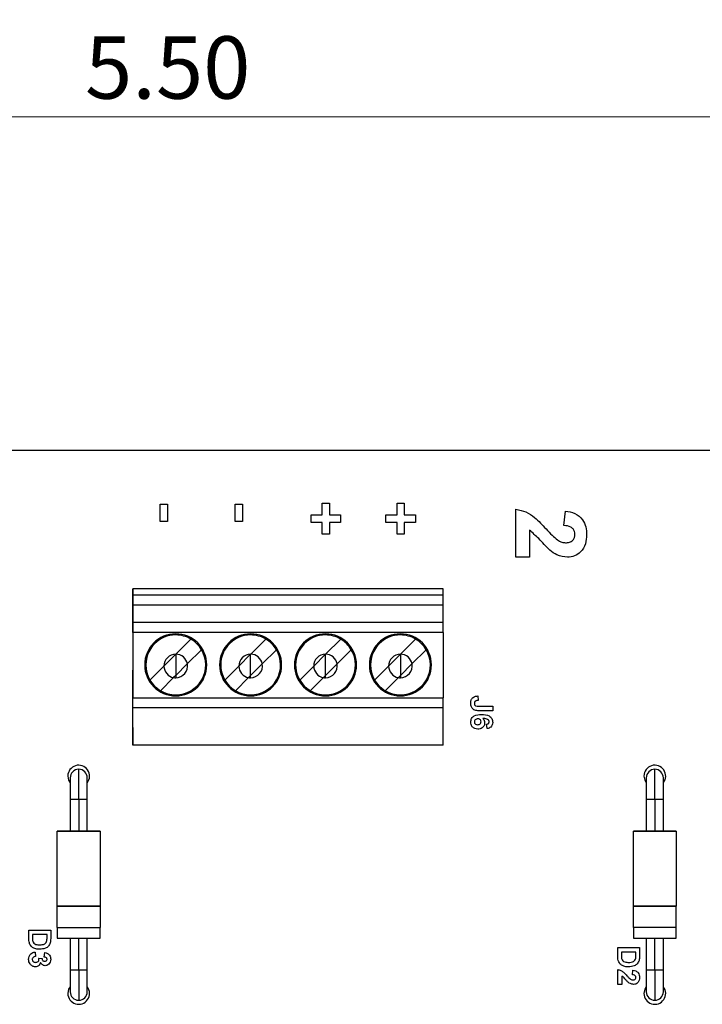
# Model space of a CAD drawing. Units: inches. Extents: x 0.1 to 14.1, y 0.1 to 9.1.
# Drawn here: x 8.4 to 9.6, y 6.2 to 8 of the extents above; entities that cross this region are included whole.
import ezdxf

# ---------------------------------------------------------------- set-up
doc = ezdxf.new("R2010")
doc.units = ezdxf.units.IN
doc.header["$LTSCALE"] = 0.833333
doc.header["$MEASUREMENT"] = 0
doc.styles.add('SLDTEXTSTYLE0', font='TXT', dxfattribs={"width": 0.75})
doc.dimstyles.new('SLDDIMSTYLE1', dxfattribs={"dimtxt": 0.114829, "dimasz": 0.108333, "dimexe": 0, "dimexo": 0.0625, "dimgap": 0.028707, "dimtad": 1, "dimrnd": 1e-09, "dimzin": 4, "dimdsep": 46, "dimtxsty": 'SLDTEXTSTYLE0', "dimsah": 1, "dimcen": 0.09, "dimadec": 0, "dimazin": 1, "dimtfac": 1, "dimtofl": 0, "dimtmove": 0, "dimatfit": 3, "dimfxl": 0, "dimfrac": 2, "dimtolj": 1, "dimtzin": 12, "dimarcsym": 0})

# ---------------------------------------------------------------- blocks, each defined once
blk = doc.blocks.new('_D_3')
at = {"color": 7, "linetype": 'Continuous', "lineweight": 18}
for p, q in [((5.6901, 7.2687), (5.6901, 8.1873)), ((11.5901, 7.2687), (11.5901, 8.1873)), ((5.6901, 8.1545), (11.5901, 8.1545))]:
    blk.add_line(p, q, dxfattribs=at)
for points in [[(5.6901, 8.1545), (5.7984, 8.1378), (5.7984, 8.1712)], [(11.5901, 8.1545), (11.4817, 8.1712), (11.4817, 8.1378)]]:
    blk.add_solid(points, dxfattribs=at)
at = {"color": 7, "linetype": 'Continuous', "lineweight": 18, "insert": (8.5017, 8.3025), "char_height": 0.11483, "attachment_point": 1, "style": 'SLDTEXTSTYLE0'}
blk.add_mtext('5.90', dxfattribs=at)
blk = doc.blocks.new('_D_6')
at = {"color": 7, "linetype": 'Continuous', "lineweight": 18}
for p, q in [((5.8901, 6.4608), (5.8901, 7.8821)), ((11.3901, 6.4608), (11.3901, 7.8821)), ((5.8901, 7.8493), (11.3901, 7.8493))]:
    blk.add_line(p, q, dxfattribs=at)
for points in [[(5.8901, 7.8493), (5.9984, 7.8326), (5.9984, 7.866)], [(11.3901, 7.8493), (11.2817, 7.866), (11.2817, 7.8326)]]:
    blk.add_solid(points, dxfattribs=at)
at = {"color": 7, "linetype": 'Continuous', "lineweight": 18, "insert": (8.5017, 7.9973), "char_height": 0.11483, "attachment_point": 1, "style": 'SLDTEXTSTYLE0'}
blk.add_mtext('5.50', dxfattribs=at)

msp = doc.modelspace()

# ---------------------------------------------------------------- linework, layer by layer
at = {"color": 7, "linetype": 'Continuous', "lineweight": 25}
for p, q in [((5.6901, 7.2359), (11.5901, 7.2359)), ((8.6401, 7.1362), (8.6534, 7.1362)), ((8.6401, 7.1044), (8.6401, 7.1362)), ((8.6534, 7.1362), (8.6534, 7.1044)), ((8.7779, 7.1362), (8.7912, 7.1362)), ((8.7779, 7.1044), (8.7779, 7.1362)), ((8.7912, 7.1362), (8.7912, 7.1044)), ((8.9381, 7.1167), (8.9381, 7.1383)), ((8.9381, 7.1383), (8.9514, 7.1383)), ((8.9514, 7.1383), (8.9514, 7.1167)), ((9.0759, 7.1167), (9.0759, 7.1383)), ((9.0759, 7.1383), (9.0892, 7.1383)), ((9.0892, 7.1383), (9.0892, 7.1167)), ((9.2947, 7.0386), (9.2947, 7.1269)), ((9.383, 7.0969), (9.3855, 7.1236)), ((8.6534, 7.1044), (8.6401, 7.1044)), ((8.7912, 7.1044), (8.7779, 7.1044)), ((8.9176, 7.1167), (8.9381, 7.1167)), ((8.9176, 7.1024), (8.9176, 7.1167)), ((8.9514, 7.1167), (8.972, 7.1167)), ((8.972, 7.1167), (8.972, 7.1024)), ((9.0554, 7.1167), (9.0759, 7.1167)), ((9.0554, 7.1024), (9.0554, 7.1167)), ((9.0892, 7.1167), (9.1097, 7.1167)), ((9.1097, 7.1167), (9.1097, 7.1024)), ((8.9381, 7.1024), (8.9176, 7.1024)), ((8.9381, 7.0808), (8.9381, 7.1024)), ((8.972, 7.1024), (8.9514, 7.1024)), ((8.9514, 7.1024), (8.9514, 7.0808)), ((9.0759, 7.1024), (9.0554, 7.1024)), ((9.0759, 7.0808), (9.0759, 7.1024)), ((9.0892, 7.1024), (9.0892, 7.0808)), ((9.1097, 7.1024), (9.0892, 7.1024)), ((9.3197, 7.0885), (9.3197, 7.0386)), ((8.9514, 7.0808), (8.9381, 7.0808)), ((9.0892, 7.0808), (9.0759, 7.0808)), ((9.3197, 7.0386), (9.2947, 7.0386)), ((8.5898, 6.9685), (8.5898, 6.9803)), ((8.5898, 6.9803), (8.5898, 6.8172)), ((9.1607, 6.9803), (8.5898, 6.9803)), ((9.1607, 6.9685), (9.1607, 6.9803)), ((8.5898, 6.9512), (8.5898, 6.9685)), ((9.1607, 6.9685), (8.5898, 6.9685)), ((9.1607, 6.9512), (9.1607, 6.9685)), ((8.5898, 6.9192), (8.5898, 6.9512)), ((8.5898, 6.9512), (9.1607, 6.9512)), ((9.1607, 6.9192), (9.1607, 6.9512)), ((8.5898, 6.9002), (8.5898, 6.9192)), ((8.5898, 6.9192), (9.1607, 6.9192)), ((9.1607, 6.9002), (9.1607, 6.9192)), ((9.1607, 6.9002), (8.5898, 6.9002)), ((8.5898, 6.9002), (8.5898, 6.78)), ((8.6688, 6.8602), (8.6966, 6.888)), ((8.8066, 6.8602), (8.8344, 6.888)), ((8.9444, 6.8602), (8.9722, 6.888)), ((9.0822, 6.8602), (9.11, 6.888)), ((9.1607, 6.9002), (9.1607, 6.78)), ((8.7161, 6.8685), (8.6899, 6.8423)), ((8.8539, 6.8685), (8.8277, 6.8423)), ((8.9916, 6.8685), (8.9655, 6.8423)), ((9.1294, 6.8685), (9.1033, 6.8423)), ((8.6469, 6.8383), (8.6686, 6.86)), ((8.6686, 6.8602), (8.6686, 6.86)), ((8.6686, 6.86), (8.6688, 6.8602)), ((8.6686, 6.86), (8.6686, 6.821)), ((8.7847, 6.8383), (8.8064, 6.86)), ((8.8064, 6.86), (8.8064, 6.8602)), ((8.8064, 6.86), (8.8066, 6.8602)), ((8.8064, 6.821), (8.8064, 6.86)), ((8.9225, 6.8383), (8.9442, 6.86)), ((8.9442, 6.86), (8.9442, 6.8602)), ((8.9442, 6.86), (8.9444, 6.8602)), ((8.9442, 6.821), (8.9442, 6.86)), ((9.0603, 6.8383), (9.082, 6.86)), ((9.082, 6.8602), (9.082, 6.86)), ((9.082, 6.86), (9.0822, 6.8602)), ((9.082, 6.86), (9.082, 6.821)), ((8.6211, 6.8125), (8.6469, 6.8383)), ((8.6899, 6.8423), (8.6686, 6.821)), ((8.7589, 6.8125), (8.7847, 6.8383)), ((8.8064, 6.821), (8.8277, 6.8423)), ((8.8967, 6.8125), (8.9225, 6.8383)), ((8.9655, 6.8423), (8.9442, 6.821)), ((9.0345, 6.8125), (9.0603, 6.8383)), ((9.1033, 6.8423), (9.082, 6.821)), ((8.5898, 6.8307), (8.5898, 6.8224)), ((8.5898, 6.8224), (8.5898, 6.8307)), ((8.5898, 6.8224), (8.5898, 6.8172)), ((8.5898, 6.7209), (8.5898, 6.8224)), ((8.6648, 6.8172), (8.6406, 6.793)), ((8.6686, 6.821), (8.6648, 6.8172)), ((8.6686, 6.821), (8.6686, 6.8169)), ((8.8026, 6.8172), (8.7784, 6.793)), ((8.8026, 6.8172), (8.8064, 6.821)), ((8.8064, 6.8169), (8.8064, 6.821)), ((8.9404, 6.8172), (8.9162, 6.793)), ((8.9442, 6.821), (8.9404, 6.8172)), ((8.9442, 6.8169), (8.9442, 6.821)), ((9.0782, 6.8172), (9.054, 6.793)), ((9.082, 6.821), (9.0782, 6.8172)), ((9.082, 6.821), (9.082, 6.8169)), ((8.5898, 6.7613), (8.5898, 6.78)), ((8.5898, 6.78), (9.1607, 6.78)), ((9.1607, 6.7613), (9.1607, 6.78)), ((9.2247, 6.7833), (9.2253, 6.775)), ((8.5898, 6.6929), (8.5898, 6.7613)), ((9.1607, 6.7613), (8.5898, 6.7613)), ((9.1607, 6.6929), (9.1607, 6.7613)), ((9.226, 6.7643), (9.2519, 6.7643)), ((9.2519, 6.7643), (9.2519, 6.7561)), ((9.2519, 6.7561), (9.2267, 6.7561)), ((8.5898, 6.7253), (8.5898, 6.7209)), ((8.5898, 6.7253), (8.5898, 6.6929)), ((9.2415, 6.7233), (9.2406, 6.7315)), ((8.5898, 6.7209), (8.5898, 6.7126)), ((8.5898, 6.7126), (8.5898, 6.7209)), ((9.1607, 6.6929), (8.5898, 6.6929)), ((8.4743, 6.6327), (8.4743, 6.5934)), ((8.4901, 6.5934), (8.4901, 6.6485)), ((8.5058, 6.5934), (8.5058, 6.6327)), ((9.5343, 6.6327), (9.5343, 6.5934)), ((9.5501, 6.5934), (9.5501, 6.6485)), ((9.5658, 6.5934), (9.5658, 6.6327)), ((8.4743, 6.5934), (8.4743, 6.5343)), ((8.4901, 6.5934), (8.4901, 6.5343)), ((8.5058, 6.5343), (8.5058, 6.5934)), ((9.5343, 6.5934), (9.5343, 6.5343)), ((9.5501, 6.5934), (9.5501, 6.5343)), ((9.5658, 6.5343), (9.5658, 6.5934)), ((8.4507, 6.3965), (8.4507, 6.5343)), ((8.5294, 6.5343), (8.5294, 6.3965)), ((9.5107, 6.3965), (9.5107, 6.5343)), ((9.5894, 6.5343), (9.5894, 6.3965)), ((8.4505, 6.3571), (8.4505, 6.3965)), ((8.5296, 6.3965), (8.5296, 6.3571)), ((9.5105, 6.3965), (9.5105, 6.3571)), ((9.5896, 6.3571), (9.5896, 6.3965)), ((8.3985, 6.3365), (8.3985, 6.3526)), ((8.3985, 6.3526), (8.4385, 6.3526)), ((8.4051, 6.3444), (8.4051, 6.3377)), ((8.4318, 6.3444), (8.4051, 6.3444)), ((8.4318, 6.3404), (8.4318, 6.3444)), ((8.4385, 6.3526), (8.4385, 6.337)), ((8.4507, 6.3571), (8.4507, 6.3374)), ((8.5294, 6.3374), (8.5294, 6.3571)), ((9.5107, 6.3571), (9.5107, 6.3374)), ((9.5894, 6.3374), (9.5894, 6.3571)), ((8.4743, 6.3374), (8.4743, 6.2784)), ((8.4901, 6.2784), (8.4901, 6.3374)), ((8.5058, 6.2784), (8.5058, 6.3374)), ((9.5343, 6.3374), (9.5343, 6.2784)), ((9.5501, 6.2784), (9.5501, 6.3374)), ((9.5658, 6.2784), (9.5658, 6.3374)), ((8.4098, 6.3121), (8.4108, 6.3039)), ((8.4267, 6.3028), (8.4278, 6.311)), ((9.4819, 6.3041), (9.4819, 6.3202)), ((9.4819, 6.3202), (9.5219, 6.3202)), ((9.4886, 6.312), (9.4886, 6.3053)), ((9.5153, 6.312), (9.4886, 6.312)), ((9.5153, 6.3079), (9.5153, 6.312)), ((9.5219, 6.3202), (9.5219, 6.3046)), ((8.4164, 6.3008), (8.4226, 6.3001)), ((8.4743, 6.2784), (8.4743, 6.239)), ((8.4901, 6.2784), (8.4901, 6.2233)), ((8.5058, 6.239), (8.5058, 6.2784)), ((9.4819, 6.2525), (9.4819, 6.2797)), ((9.5091, 6.2704), (9.5099, 6.2786)), ((9.5343, 6.2784), (9.5343, 6.239)), ((9.5501, 6.2784), (9.5501, 6.2233)), ((9.5658, 6.239), (9.5658, 6.2784)), ((9.4896, 6.2525), (9.4819, 6.2525)), ((9.4896, 6.2678), (9.4896, 6.2525))]:
    msp.add_line(p, q, dxfattribs=at)
at = {"color": 8, "linetype": 'Continuous', "lineweight": 25}
for p, q in [((8.4743, 6.5934), (8.4901, 6.5934)), ((8.4901, 6.5934), (8.5058, 6.5934)), ((9.5343, 6.5934), (9.5501, 6.5934)), ((9.5501, 6.5934), (9.5658, 6.5934)), ((8.4901, 6.2784), (8.4743, 6.2784)), ((8.5058, 6.2784), (8.4901, 6.2784)), ((9.5501, 6.2784), (9.5343, 6.2784)), ((9.5658, 6.2784), (9.5501, 6.2784))]:
    msp.add_line(p, q, dxfattribs=at)
at = {"color": 7, "linetype": 'Continuous', "lineweight": 25, "flags": 128}
for points in [[(8.4701, 6.6359), (8.4716, 6.6282), (8.4743, 6.6235)], [(9.5301, 6.6359), (9.5316, 6.6282), (9.5343, 6.6235)], [(8.4743, 6.2482), (8.4716, 6.2435), (8.4701, 6.2359)], [(9.5343, 6.2482), (9.5316, 6.2435), (9.5301, 6.2359)]]:
    msp.add_lwpolyline(points, dxfattribs=at)
at = {"color": 7, "linetype": 'Continuous', "lineweight": 25}
for centre, radius, start, end in [((8.6686, 6.8405), 0.0571, 90, 270), ((8.6686, 6.8405), 0.0551, 90, 210.5225), ((8.6686, 6.8405), 0.0551, 90, 270), ((8.6686, 6.8405), 0.0571, 270, 90), ((8.6686, 6.8405), 0.0571, 270, 90), ((8.6686, 6.8405), 0.0551, 59.4775, 90), ((8.6686, 6.8405), 0.0551, 30.5225, 59.4775), ((8.8064, 6.8405), 0.0571, 90, 270), ((8.8064, 6.8405), 0.0551, 90, 210.5225), ((8.8064, 6.8405), 0.0551, 90, 270), ((8.8064, 6.8405), 0.0571, 270, 90), ((8.8064, 6.8405), 0.0571, 270, 90), ((8.8064, 6.8405), 0.0551, 59.4775, 90), ((8.8064, 6.8405), 0.0551, 30.5225, 59.4775), ((8.9442, 6.8405), 0.0571, 90, 270), ((8.9442, 6.8405), 0.0551, 90, 210.5225), ((8.9442, 6.8405), 0.0551, 90, 270), ((8.9442, 6.8405), 0.0571, 270, 90), ((8.9442, 6.8405), 0.0571, 270, 90), ((8.9442, 6.8405), 0.0551, 59.4775, 90), ((8.9442, 6.8405), 0.0551, 30.5225, 59.4775), ((9.082, 6.8405), 0.0571, 90, 270), ((9.082, 6.8405), 0.0551, 90, 210.5225), ((9.082, 6.8405), 0.0551, 90, 270), ((9.082, 6.8405), 0.0571, 270, 90), ((9.082, 6.8405), 0.0571, 270, 90), ((9.082, 6.8405), 0.0551, 59.4775, 90), ((9.082, 6.8405), 0.0551, 30.5225, 59.4775), ((8.6686, 6.8405), 0.0551, 270, 30.5225), ((8.8064, 6.8405), 0.0551, 270, 30.5225), ((8.9442, 6.8405), 0.0551, 270, 30.5225), ((9.082, 6.8405), 0.0551, 270, 30.5225), ((8.6686, 6.8385), 0.0217, 90, 180.5211), ((8.6686, 6.8385), 0.0217, 89.4789, 90), ((8.6686, 6.8385), 0.0217, 10.1045, 89.4789), ((8.8064, 6.8385), 0.0217, 90, 180.5211), ((8.8064, 6.8385), 0.0217, 89.4789, 90), ((8.8064, 6.8385), 0.0217, 10.1045, 89.4789), ((8.9442, 6.8385), 0.0217, 90, 180.5211), ((8.9442, 6.8385), 0.0217, 89.4789, 90), ((8.9442, 6.8385), 0.0217, 10.1045, 89.4789), ((9.082, 6.8385), 0.0217, 90, 180.5211), ((9.082, 6.8385), 0.0217, 89.4789, 90), ((9.082, 6.8385), 0.0217, 10.1045, 89.4789), ((8.6686, 6.8385), 0.0217, 180.5211, 259.8955), ((8.6686, 6.8385), 0.0217, 270, 10.1045), ((8.8064, 6.8385), 0.0217, 180.5211, 259.8955), ((8.8064, 6.8385), 0.0217, 270, 10.1045), ((8.9442, 6.8385), 0.0217, 180.5211, 259.8955), ((8.9442, 6.8385), 0.0217, 270, 10.1045), ((9.082, 6.8385), 0.0217, 180.5211, 259.8955), ((9.082, 6.8385), 0.0217, 270, 10.1045), ((8.6686, 6.8385), 0.0217, 259.8955, 270), ((8.8064, 6.8385), 0.0217, 259.8955, 270), ((8.9442, 6.8385), 0.0217, 259.8955, 270), ((9.082, 6.8385), 0.0217, 259.8955, 270), ((8.6686, 6.8405), 0.0551, 210.5225, 239.4775), ((8.8064, 6.8405), 0.0551, 210.5225, 239.4775), ((8.9442, 6.8405), 0.0551, 210.5225, 239.4775), ((9.082, 6.8405), 0.0551, 210.5225, 239.4775), ((8.6686, 6.8405), 0.0551, 239.4775, 270), ((8.8064, 6.8405), 0.0551, 239.4775, 270), ((8.9442, 6.8405), 0.0551, 239.4775, 270), ((9.082, 6.8405), 0.0551, 239.4775, 270), ((8.4901, 6.6359), 0.02, 321.9518, 180), ((9.5501, 6.6359), 0.02, 321.951, 180), ((8.4901, 6.6327), 0.0157, 90, 180), ((8.4901, 6.6327), 0.0157, 90, 180), ((8.4901, 6.6327), 0.0157, 0, 90), ((8.4901, 6.6327), 0.0157, 0, 90), ((9.5501, 6.6327), 0.0157, 90, 180), ((9.5501, 6.6327), 0.0157, 90, 180), ((9.5501, 6.6327), 0.0157, 0, 90), ((9.5501, 6.6327), 0.0157, 0, 90), ((8.4901, 6.2359), 0.02, 180, 38.0481), ((8.4901, 6.239), 0.0157, 180, 270), ((8.4901, 6.239), 0.0157, 270, 0), ((9.5501, 6.2359), 0.02, 180, 38.0488), ((9.5501, 6.239), 0.0157, 180, 270), ((9.5501, 6.239), 0.0157, 270, 0)]:
    msp.add_arc(centre, radius, start, end, dxfattribs=at)
for points, knots in [([(9.2947, 7.1269), (9.3009, 7.1257), (9.3134, 7.1231), (9.3321, 7.1098), (9.3432, 7.098), (9.35, 7.0908)], [0, 0, 0, 0, 0.279514, 0.559295, 1, 1, 1, 1]), ([(9.3855, 7.1236), (9.3916, 7.1226), (9.4037, 7.1207), (9.4175, 7.1092), (9.4238, 7.0945), (9.4244, 7.0849), (9.4247, 7.0801)], [0, 0, 0, 0, 0.2806307, 0.558714, 0.7791752, 1, 1, 1, 1]), ([(9.3567, 7.0516), (9.3501, 7.0588), (9.3382, 7.0716), (9.3254, 7.0833), (9.3197, 7.0885)], [0, 0, 0, 0, 0.5607684, 1, 1, 1, 1]), ([(9.35, 7.0908), (9.3537, 7.0868), (9.3603, 7.0796), (9.3677, 7.0732), (9.371, 7.0704)], [0, 0, 0, 0, 0.560261, 1, 1, 1, 1]), ([(9.403, 7.0807), (9.4029, 7.0825), (9.4027, 7.0861), (9.4, 7.091), (9.3935, 7.0959), (9.3874, 7.0965), (9.383, 7.0969)], [0, 0, 0, 0, 0.187262, 0.374169, 0.560674, 1, 1, 1, 1]), ([(9.371, 7.0704), (9.3736, 7.0688), (9.3782, 7.066), (9.3836, 7.0655), (9.386, 7.0653)], [0, 0, 0, 0, 0.5601873, 1, 1, 1, 1]), ([(9.386, 7.0653), (9.3884, 7.0654), (9.3933, 7.0657), (9.3994, 7.0693), (9.4027, 7.0749), (9.4029, 7.0788), (9.403, 7.0807)], [0, 0, 0, 0, 0.280645, 0.559544, 0.779393, 1, 1, 1, 1]), ([(9.4247, 7.0801), (9.4244, 7.0744), (9.4237, 7.0629), (9.4152, 7.0488), (9.4029, 7.04), (9.3939, 7.0391), (9.3894, 7.0386)], [0, 0, 0, 0, 0.280677, 0.559936, 0.779903, 1, 1, 1, 1]), ([(9.3894, 7.0386), (9.3826, 7.0395), (9.3706, 7.0411), (9.361, 7.0484), (9.3567, 7.0516)], [0, 0, 0, 0, 0.558329, 1, 1, 1, 1]), ([(9.2114, 6.7702), (9.2115, 6.7722), (9.2118, 6.7761), (9.2153, 6.7809), (9.2201, 6.783), (9.2232, 6.7832), (9.2247, 6.7833)], [0, 0, 0, 0, 0.280483, 0.558739, 0.778941, 1, 1, 1, 1]), ([(9.2191, 6.757), (9.2177, 6.7577), (9.215, 6.7591), (9.2119, 6.7638), (9.2116, 6.7677), (9.2114, 6.7702)], [0, 0, 0, 0, 0.279803, 0.559996, 1, 1, 1, 1]), ([(9.2203, 6.7739), (9.2199, 6.7737), (9.2191, 6.7731), (9.2182, 6.7716), (9.2181, 6.7704), (9.2181, 6.7696)], [0, 0, 0, 0, 0.28054, 0.56067, 1, 1, 1, 1]), ([(9.2181, 6.7696), (9.2181, 6.7687), (9.2182, 6.7673), (9.2193, 6.7657), (9.2217, 6.7642), (9.2241, 6.7643), (9.226, 6.7643)], [0, 0, 0, 0, 0.249763, 0.374847, 0.499829, 1, 1, 1, 1]), ([(9.2253, 6.775), (9.2243, 6.775), (9.2226, 6.7749), (9.221, 6.7742), (9.2203, 6.7739)], [0, 0, 0, 0, 0.561007, 1, 1, 1, 1]), ([(9.2114, 6.7353), (9.2117, 6.7376), (9.2122, 6.7411), (9.2151, 6.7448), (9.2207, 6.749), (9.2266, 6.7492), (9.2314, 6.7494)], [0, 0, 0, 0, 0.249291, 0.3750639, 0.5008274, 1, 1, 1, 1]), ([(9.2246, 6.7412), (9.2237, 6.7411), (9.2219, 6.741), (9.2197, 6.7396), (9.2183, 6.7376), (9.2182, 6.7362), (9.2181, 6.7355)], [0, 0, 0, 0, 0.280501, 0.559381, 0.779875, 1, 1, 1, 1]), ([(9.2267, 6.7561), (9.2253, 6.7561), (9.2227, 6.7561), (9.2202, 6.7567), (9.2191, 6.757)], [0, 0, 0, 0, 0.560315, 1, 1, 1, 1]), ([(9.2304, 6.7359), (9.2303, 6.7367), (9.2301, 6.7383), (9.2286, 6.7402), (9.2266, 6.7411), (9.2253, 6.7412), (9.2246, 6.7412)], [0, 0, 0, 0, 0.279845, 0.558993, 0.779078, 1, 1, 1, 1]), ([(9.2314, 6.7494), (9.2363, 6.7492), (9.2425, 6.749), (9.2482, 6.7445), (9.2512, 6.7407), (9.2516, 6.7371), (9.2519, 6.7347)], [0, 0, 0, 0, 0.499003, 0.624755, 0.750519, 1, 1, 1, 1]), ([(9.2453, 6.7358), (9.2452, 6.7364), (9.245, 6.7376), (9.2436, 6.7396), (9.2397, 6.7415), (9.2361, 6.7417), (9.2337, 6.7418)], [0, 0, 0, 0, 0.1248423, 0.2499061, 0.4984009, 1, 1, 1, 1]), ([(9.2337, 6.7418), (9.2348, 6.7406), (9.2367, 6.7385), (9.2369, 6.7356), (9.237, 6.7344)], [0, 0, 0, 0, 0.559058, 1, 1, 1, 1]), ([(9.2245, 6.7222), (9.2225, 6.7224), (9.2186, 6.7227), (9.2142, 6.7262), (9.2117, 6.7307), (9.2115, 6.7338), (9.2114, 6.7353)], [0, 0, 0, 0, 0.279986, 0.559163, 0.779352, 1, 1, 1, 1]), ([(9.2181, 6.7355), (9.2182, 6.7346), (9.2184, 6.733), (9.2205, 6.7306), (9.2227, 6.7305), (9.2241, 6.7304)], [0, 0, 0, 0, 0.280787, 0.560349, 1, 1, 1, 1]), ([(9.2241, 6.7304), (9.2249, 6.7305), (9.2267, 6.7305), (9.2289, 6.7318), (9.2302, 6.7338), (9.2303, 6.7352), (9.2304, 6.7359)], [0, 0, 0, 0, 0.2808644, 0.5593109, 0.7795611, 1, 1, 1, 1]), ([(9.237, 6.7344), (9.2368, 6.7326), (9.2364, 6.7289), (9.233, 6.7248), (9.2288, 6.7225), (9.2259, 6.7223), (9.2245, 6.7222)], [0, 0, 0, 0, 0.27949, 0.559173, 0.77936, 1, 1, 1, 1]), ([(9.2406, 6.7315), (9.2413, 6.7316), (9.2426, 6.7318), (9.2442, 6.7327), (9.2451, 6.7342), (9.2452, 6.7352), (9.2453, 6.7358)], [0, 0, 0, 0, 0.280698, 0.559944, 0.779739, 1, 1, 1, 1]), ([(9.2519, 6.7347), (9.2518, 6.7331), (9.2515, 6.7299), (9.2487, 6.7261), (9.2452, 6.724), (9.2427, 6.7235), (9.2415, 6.7233)], [0, 0, 0, 0, 0.279858, 0.558938, 0.779211, 1, 1, 1, 1]), ([(8.3993, 6.329), (8.399, 6.3304), (8.3985, 6.3329), (8.3985, 6.3354), (8.3985, 6.3365)], [0, 0, 0, 0, 0.559609, 1, 1, 1, 1]), ([(8.4025, 6.323), (8.4017, 6.324), (8.4004, 6.3259), (8.3996, 6.328), (8.3993, 6.329)], [0, 0, 0, 0, 0.559476, 1, 1, 1, 1]), ([(8.4051, 6.3377), (8.4051, 6.3367), (8.4051, 6.3349), (8.4054, 6.3331), (8.4055, 6.3323)], [0, 0, 0, 0, 0.560192, 1, 1, 1, 1]), ([(8.4055, 6.3323), (8.406, 6.3308), (8.407, 6.3279), (8.4123, 6.3256), (8.4161, 6.3255), (8.4185, 6.3254)], [0, 0, 0, 0, 0.278637, 0.558221, 1, 1, 1, 1]), ([(8.4377, 6.329), (8.4368, 6.3268), (8.4349, 6.3226), (8.4277, 6.3178), (8.4217, 6.3174), (8.4181, 6.3172)], [0, 0, 0, 0, 0.279464, 0.559715, 1, 1, 1, 1]), ([(8.4185, 6.3254), (8.4216, 6.3255), (8.4261, 6.3256), (8.4304, 6.3295), (8.4311, 6.3318), (8.4314, 6.333)], [0, 0, 0, 0, 0.55881, 0.779093, 1, 1, 1, 1]), ([(8.4314, 6.333), (8.4316, 6.3344), (8.4318, 6.3368), (8.4318, 6.3393), (8.4318, 6.3404)], [0, 0, 0, 0, 0.55978, 1, 1, 1, 1]), ([(8.4385, 6.337), (8.4385, 6.3355), (8.4384, 6.3328), (8.4379, 6.3301), (8.4377, 6.329)], [0, 0, 0, 0, 0.560214, 1, 1, 1, 1]), ([(8.398, 6.2986), (8.3981, 6.3005), (8.3984, 6.3042), (8.4015, 6.3086), (8.4055, 6.3113), (8.4084, 6.3118), (8.4098, 6.3121)], [0, 0, 0, 0, 0.280015, 0.559412, 0.779576, 1, 1, 1, 1]), ([(8.4096, 6.3185), (8.4081, 6.3191), (8.4055, 6.3202), (8.4034, 6.3222), (8.4025, 6.323)], [0, 0, 0, 0, 0.559969, 1, 1, 1, 1]), ([(8.4181, 6.3172), (8.4165, 6.3172), (8.4136, 6.3173), (8.4108, 6.3181), (8.4096, 6.3185)], [0, 0, 0, 0, 0.560062, 1, 1, 1, 1]), ([(8.4278, 6.311), (8.4295, 6.3107), (8.4327, 6.3099), (8.4364, 6.3067), (8.4382, 6.3027), (8.4384, 6.3001), (8.4385, 6.2988)], [0, 0, 0, 0, 0.28067, 0.559157, 0.779431, 1, 1, 1, 1]), ([(9.5149, 6.3006), (9.515, 6.302), (9.5153, 6.3044), (9.5153, 6.3069), (9.5153, 6.3079)], [0, 0, 0, 0, 0.55978, 1, 1, 1, 1]), ([(8.4105, 6.2849), (8.4085, 6.2852), (8.4046, 6.2857), (8.4006, 6.2896), (8.3983, 6.294), (8.3981, 6.2971), (8.398, 6.2986)], [0, 0, 0, 0, 0.279067, 0.55881, 0.779261, 1, 1, 1, 1]), ([(8.4108, 6.3039), (8.4099, 6.3037), (8.4083, 6.3035), (8.4062, 6.3022), (8.4048, 6.3005), (8.4047, 6.2991), (8.4046, 6.2985)], [0, 0, 0, 0, 0.280757, 0.560378, 0.780237, 1, 1, 1, 1]), ([(8.4046, 6.2985), (8.4047, 6.2976), (8.405, 6.2958), (8.4068, 6.2941), (8.4089, 6.2932), (8.4103, 6.2931), (8.411, 6.2931)], [0, 0, 0, 0, 0.2787778, 0.5582714, 0.7788276, 1, 1, 1, 1]), ([(8.4198, 6.2931), (8.4195, 6.2919), (8.4188, 6.2894), (8.4164, 6.2867), (8.4134, 6.2851), (8.4115, 6.285), (8.4105, 6.2849)], [0, 0, 0, 0, 0.280181, 0.559764, 0.779796, 1, 1, 1, 1]), ([(8.411, 6.2931), (8.4118, 6.2931), (8.4133, 6.2932), (8.4153, 6.2943), (8.4167, 6.2959), (8.4169, 6.2971), (8.4169, 6.2977)], [0, 0, 0, 0, 0.280721, 0.560276, 0.780281, 1, 1, 1, 1]), ([(8.4169, 6.2977), (8.4169, 6.2983), (8.4168, 6.2994), (8.4165, 6.3003), (8.4164, 6.3008)], [0, 0, 0, 0, 0.55968, 1, 1, 1, 1]), ([(8.4282, 6.2869), (8.4272, 6.2871), (8.4251, 6.2873), (8.422, 6.2894), (8.4206, 6.2917), (8.4198, 6.2931)], [0, 0, 0, 0, 0.279835, 0.559845, 1, 1, 1, 1]), ([(8.4226, 6.3001), (8.4226, 6.2994), (8.4227, 6.2979), (8.424, 6.2961), (8.4258, 6.2953), (8.4269, 6.2952), (8.4275, 6.2951)], [0, 0, 0, 0, 0.280263, 0.558654, 0.779076, 1, 1, 1, 1]), ([(8.4318, 6.2987), (8.4317, 6.2994), (8.4314, 6.3008), (8.4295, 6.3024), (8.4277, 6.3027), (8.4267, 6.3028)], [0, 0, 0, 0, 0.2785683, 0.5587835, 1, 1, 1, 1]), ([(8.4275, 6.2951), (8.4281, 6.2952), (8.4293, 6.2953), (8.4308, 6.2961), (8.4317, 6.2973), (8.4318, 6.2983), (8.4318, 6.2987)], [0, 0, 0, 0, 0.280616, 0.560138, 0.779884, 1, 1, 1, 1]), ([(8.4349, 6.2897), (8.4338, 6.2889), (8.4318, 6.2873), (8.4293, 6.287), (8.4282, 6.2869)], [0, 0, 0, 0, 0.559641, 1, 1, 1, 1]), ([(8.4385, 6.2988), (8.4383, 6.2969), (8.438, 6.2934), (8.4358, 6.2909), (8.4349, 6.2897)], [0, 0, 0, 0, 0.55981, 1, 1, 1, 1]), ([(9.4828, 6.2966), (9.4825, 6.298), (9.482, 6.3005), (9.4819, 6.303), (9.4819, 6.3041)], [0, 0, 0, 0, 0.559609, 1, 1, 1, 1]), ([(9.486, 6.2906), (9.4852, 6.2916), (9.4838, 6.2935), (9.4831, 6.2956), (9.4828, 6.2966)], [0, 0, 0, 0, 0.559476, 1, 1, 1, 1]), ([(9.493, 6.2861), (9.4916, 6.2867), (9.4889, 6.2878), (9.4869, 6.2897), (9.486, 6.2906)], [0, 0, 0, 0, 0.559969, 1, 1, 1, 1]), ([(9.4886, 6.3053), (9.4886, 6.3043), (9.4886, 6.3024), (9.4889, 6.3007), (9.489, 6.2999)], [0, 0, 0, 0, 0.560192, 1, 1, 1, 1]), ([(9.489, 6.2999), (9.4895, 6.2984), (9.4905, 6.2955), (9.4958, 6.2932), (9.4996, 6.2931), (9.5019, 6.293)], [0, 0, 0, 0, 0.278637, 0.558221, 1, 1, 1, 1]), ([(9.5212, 6.2966), (9.5202, 6.2944), (9.5184, 6.2902), (9.5111, 6.2854), (9.5052, 6.285), (9.5015, 6.2848)], [0, 0, 0, 0, 0.279464, 0.559715, 1, 1, 1, 1]), ([(9.5019, 6.293), (9.5051, 6.2931), (9.5095, 6.2932), (9.5139, 6.297), (9.5145, 6.2994), (9.5149, 6.3006)], [0, 0, 0, 0, 0.55881, 0.779093, 1, 1, 1, 1]), ([(9.5219, 6.3046), (9.5219, 6.3031), (9.5219, 6.3004), (9.5214, 6.2977), (9.5212, 6.2966)], [0, 0, 0, 0, 0.560214, 1, 1, 1, 1]), ([(9.4819, 6.2797), (9.4838, 6.2793), (9.4877, 6.2785), (9.4934, 6.2744), (9.4968, 6.2708), (9.4989, 6.2685)], [0, 0, 0, 0, 0.279514, 0.559295, 1, 1, 1, 1]), ([(9.5015, 6.2848), (9.4999, 6.2848), (9.497, 6.2849), (9.4942, 6.2857), (9.493, 6.2861)], [0, 0, 0, 0, 0.560062, 1, 1, 1, 1]), ([(9.5153, 6.2654), (9.5152, 6.266), (9.5151, 6.2671), (9.5143, 6.2686), (9.5123, 6.2701), (9.5104, 6.2703), (9.5091, 6.2704)], [0, 0, 0, 0, 0.187262, 0.374169, 0.560674, 1, 1, 1, 1]), ([(9.5099, 6.2786), (9.5117, 6.2783), (9.5155, 6.2777), (9.5197, 6.2742), (9.5216, 6.2697), (9.5218, 6.2667), (9.5219, 6.2653)], [0, 0, 0, 0, 0.2806307, 0.558714, 0.7791752, 1, 1, 1, 1]), ([(9.501, 6.2565), (9.4997, 6.2578), (9.4975, 6.2598), (9.4948, 6.263), (9.4925, 6.2657), (9.4906, 6.2671), (9.4896, 6.2678)], [0, 0, 0, 0, 0.339988, 0.560187, 0.780374, 1, 1, 1, 1]), ([(9.4989, 6.2685), (9.5001, 6.2673), (9.5021, 6.2651), (9.5044, 6.2631), (9.5054, 6.2622)], [0, 0, 0, 0, 0.5602613, 1, 1, 1, 1]), ([(9.511, 6.2525), (9.509, 6.2528), (9.5053, 6.2533), (9.5023, 6.2555), (9.501, 6.2565)], [0, 0, 0, 0, 0.558329, 1, 1, 1, 1]), ([(9.5054, 6.2622), (9.5062, 6.2618), (9.5076, 6.2609), (9.5093, 6.2608), (9.51, 6.2607)], [0, 0, 0, 0, 0.560187, 1, 1, 1, 1]), ([(9.51, 6.2607), (9.5108, 6.2607), (9.5123, 6.2608), (9.5141, 6.2619), (9.5151, 6.2637), (9.5152, 6.2648), (9.5153, 6.2654)], [0, 0, 0, 0, 0.280645, 0.559544, 0.779393, 1, 1, 1, 1]), ([(9.5219, 6.2653), (9.5218, 6.2635), (9.5216, 6.26), (9.519, 6.2556), (9.5152, 6.2529), (9.5124, 6.2526), (9.511, 6.2525)], [0, 0, 0, 0, 0.280677, 0.559936, 0.779903, 1, 1, 1, 1])]:
    msp.add_open_spline(points, degree=3, knots=knots, dxfattribs=at)
for points in [[(8.5294, 6.5343), (8.5288, 6.5343), (8.5277, 6.5343), (8.5186, 6.5343), (8.5055, 6.5343), (8.4901, 6.5343), (8.4746, 6.5343), (8.4616, 6.5343), (8.4525, 6.5343), (8.4513, 6.5343), (8.4507, 6.5343)], [(8.4507, 6.5343), (8.4513, 6.5343), (8.4525, 6.5343), (8.4616, 6.5343), (8.4746, 6.5343), (8.4901, 6.5343), (8.5055, 6.5343), (8.5186, 6.5343), (8.5277, 6.5343), (8.5288, 6.5343), (8.5294, 6.5343)], [(9.5894, 6.5343), (9.5888, 6.5343), (9.5877, 6.5343), (9.5786, 6.5343), (9.5655, 6.5343), (9.5501, 6.5343), (9.5346, 6.5343), (9.5216, 6.5343), (9.5125, 6.5343), (9.5113, 6.5343), (9.5107, 6.5343)], [(9.5107, 6.5343), (9.5113, 6.5343), (9.5125, 6.5343), (9.5216, 6.5343), (9.5346, 6.5343), (9.5501, 6.5343), (9.5655, 6.5343), (9.5786, 6.5343), (9.5877, 6.5343), (9.5888, 6.5343), (9.5894, 6.5343)], [(8.4505, 6.3965), (8.4511, 6.3965), (8.4523, 6.3965), (8.4614, 6.3965), (8.4745, 6.3965), (8.4901, 6.3965), (8.5056, 6.3965), (8.5187, 6.3965), (8.5278, 6.3965), (8.529, 6.3965), (8.5296, 6.3965)], [(8.5296, 6.3965), (8.529, 6.3965), (8.5278, 6.3965), (8.5187, 6.3965), (8.5056, 6.3965), (8.4901, 6.3965), (8.4745, 6.3965), (8.4614, 6.3965), (8.4523, 6.3965), (8.4511, 6.3965), (8.4505, 6.3965)], [(8.4507, 6.3965), (8.4513, 6.3965), (8.4525, 6.3965), (8.4616, 6.3965), (8.4746, 6.3965), (8.4901, 6.3965), (8.5055, 6.3965), (8.5186, 6.3965), (8.5277, 6.3965), (8.5288, 6.3965), (8.5294, 6.3965)], [(9.5105, 6.3965), (9.5111, 6.3965), (9.5123, 6.3965), (9.5214, 6.3965), (9.5345, 6.3965), (9.5501, 6.3965), (9.5656, 6.3965), (9.5787, 6.3965), (9.5878, 6.3965), (9.589, 6.3965), (9.5896, 6.3965)], [(9.5896, 6.3965), (9.589, 6.3965), (9.5878, 6.3965), (9.5787, 6.3965), (9.5656, 6.3965), (9.5501, 6.3965), (9.5345, 6.3965), (9.5214, 6.3965), (9.5123, 6.3965), (9.5111, 6.3965), (9.5105, 6.3965)], [(9.5107, 6.3965), (9.5113, 6.3965), (9.5125, 6.3965), (9.5216, 6.3965), (9.5346, 6.3965), (9.5501, 6.3965), (9.5655, 6.3965), (9.5786, 6.3965), (9.5877, 6.3965), (9.5888, 6.3965), (9.5894, 6.3965)], [(8.4505, 6.3571), (8.4511, 6.3571), (8.4523, 6.3571), (8.4614, 6.3571), (8.4745, 6.3571), (8.4901, 6.3571), (8.5056, 6.3571), (8.5187, 6.3571), (8.5278, 6.3571), (8.529, 6.3571), (8.5296, 6.3571)], [(9.5896, 6.3571), (9.589, 6.3571), (9.5878, 6.3571), (9.5787, 6.3571), (9.5656, 6.3571), (9.5501, 6.3571), (9.5345, 6.3571), (9.5214, 6.3571), (9.5123, 6.3571), (9.5111, 6.3571), (9.5105, 6.3571)], [(8.4507, 6.3374), (8.4513, 6.3374), (8.4525, 6.3374), (8.4616, 6.3374), (8.4746, 6.3374), (8.4901, 6.3374), (8.5055, 6.3374), (8.5186, 6.3374), (8.5277, 6.3374), (8.5288, 6.3374), (8.5294, 6.3374)], [(9.5107, 6.3374), (9.5113, 6.3374), (9.5125, 6.3374), (9.5216, 6.3374), (9.5346, 6.3374), (9.5501, 6.3374), (9.5655, 6.3374), (9.5786, 6.3374), (9.5877, 6.3374), (9.5888, 6.3374), (9.5894, 6.3374)]]:
    msp.add_open_spline(points, degree=3, dxfattribs=at)

# ---------------------------------------------------------------- dimensions: what is measured, and where the dimension line sits
at = {"color": 7, "linetype": 'Continuous', "lineweight": 18}
for base, p1, p2, picture, middle in [((11.5901, 8.1545), (5.6901, 7.2359), (11.5901, 7.2359), '_D_3', (8.6501, 8.1545)), ((11.3901, 7.8493), (5.8901, 6.428), (11.3901, 6.428), '_D_6', (8.6501, 7.8493))]:
    dim = msp.add_linear_dim(base=base, p1=p1, p2=p2, dimstyle='SLDDIMSTYLE1', dxfattribs=at)
    dim.commit()
    dim.dimension.update_dxf_attribs({"geometry": picture, "text_midpoint": middle, "dimtype": 160})

doc.saveas('drawing.dxf')
